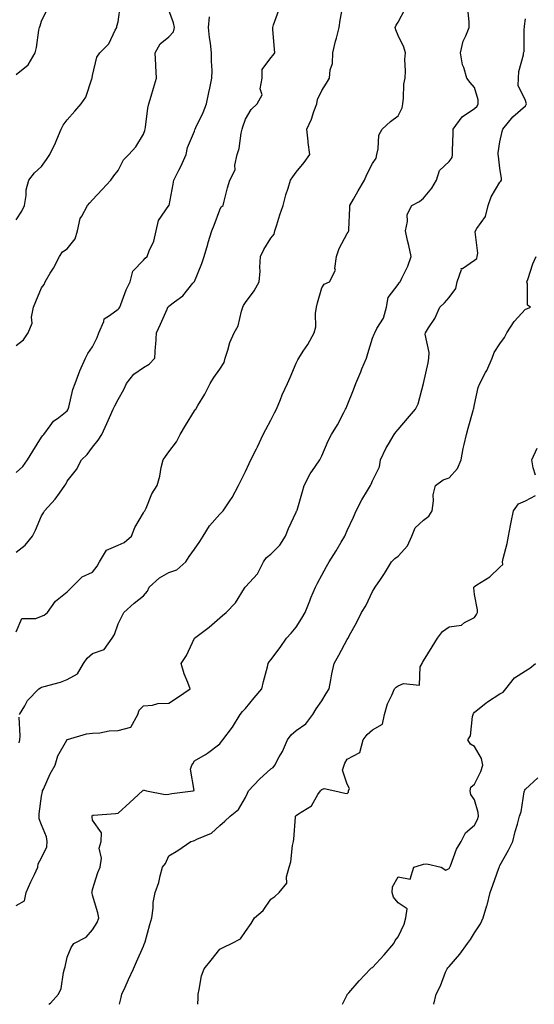
# Model space of a CAD drawing. Units: inches. Extents: x 944723 to 947363, y 7311098 to 7313738.
# Drawn here: x 945099 to 945302, y 7311098 to 7311485 of the extents above; entities that cross this region are included whole.
import ezdxf

# ---------------------------------------------------------------- set-up
doc = ezdxf.new("R2010")
doc.units = ezdxf.units.IN
doc.header["$MEASUREMENT"] = 0
doc.layers.add('Contour_94477311', color=7, linetype='Continuous', true_color=0xae5959)

msp = doc.modelspace()

# ---------------------------------------------------------------- linework, layer by layer
at = {"layer": 'Contour_94477311'}
for points in [[(945098.05, 7311406.25, 3240), (945100.27, 7311409.7, 3240), (945101.33, 7311411.92, 3240), (945102, 7311415.87, 3240), (945101.92, 7311418.06, 3240), (945103.01, 7311421.92, 3240), (945105.18, 7311424.79, 3240), (945108.05, 7311427.28, 3240), (945110.02, 7311429.95, 3240), (945111.26, 7311431.92, 3240), (945113.44, 7311436.52, 3240), (945113.99, 7311437.86, 3240), (945115.76, 7311441.92, 3240), (945116.46, 7311443.52, 3240), (945118.05, 7311445.61, 3240), (945121.03, 7311448.94, 3240), (945123.62, 7311451.92, 3240), (945125.43, 7311454.54, 3240), (945127.79, 7311461.66, 3240), (945127.9, 7311461.92, 3240), (945127.88, 7311462.08, 3240), (945128.05, 7311462.99, 3240), (945129.71, 7311470.26, 3240), (945130.89, 7311471.92, 3240), (945134.49, 7311475.48, 3240), (945136.98, 7311480.84, 3240), (945137.59, 7311481.92, 3240), (945137.58, 7311482.39, 3240), (945138.05, 7311484.03, 3240), (945139.07, 7311490.9, 3240)], [(945098.05, 7311244.38, 3236), (945100.32, 7311249.66, 3236), (945105.74, 7311249.61, 3236), (945108.05, 7311250.55, 3236), (945109.08, 7311250.9, 3236), (945110.4, 7311251.92, 3236), (945113.54, 7311256.43, 3236), (945118.05, 7311260.13, 3236), (945118.97, 7311261, 3236), (945119.92, 7311261.92, 3236), (945123.99, 7311265.98, 3236), (945128.05, 7311267.77, 3236), (945129.82, 7311270.15, 3236), (945130.77, 7311271.92, 3236), (945133.55, 7311276.42, 3236), (945138.05, 7311278.47, 3236), (945140.51, 7311279.45, 3236), (945143.39, 7311281.92, 3236), (945144.66, 7311285.31, 3236), (945148.05, 7311291.15, 3236), (945148.35, 7311291.62, 3236), (945148.58, 7311291.92, 3236), (945149.05, 7311292.92, 3236), (945151.36, 7311298.6, 3236), (945153.4, 7311301.92, 3236), (945154.48, 7311305.49, 3236), (945155.04, 7311308.91, 3236), (945155.77, 7311311.92, 3236), (945156.68, 7311313.29, 3236), (945158.05, 7311315.07, 3236), (945160.96, 7311319.01, 3236), (945162.5, 7311321.92, 3236), (945164.57, 7311325.4, 3236), (945168.05, 7311331.17, 3236), (945168.4, 7311331.57, 3236), (945168.62, 7311331.92, 3236), (945169.41, 7311333.28, 3236), (945172.2, 7311337.77, 3236), (945174.19, 7311341.92, 3236), (945175.62, 7311344.36, 3236), (945178.05, 7311347.61, 3236), (945179.7, 7311350.27, 3236), (945180.13, 7311351.92, 3236), (945181.21, 7311355.08, 3236), (945181.93, 7311358.04, 3236), (945183.72, 7311361.92, 3236), (945185.3, 7311364.68, 3236), (945186.58, 7311370.44, 3236), (945187.11, 7311371.92, 3236), (945187.38, 7311372.59, 3236), (945188.05, 7311373.85, 3236), (945191.56, 7311378.42, 3236), (945193.46, 7311381.92, 3236), (945193.91, 7311386.06, 3236), (945193.75, 7311387.63, 3236), (945194.07, 7311391.92, 3236), (945195.29, 7311394.68, 3236), (945198.05, 7311399.01, 3236), (945199.36, 7311400.62, 3236), (945199.68, 7311401.92, 3236), (945200.46, 7311404.33, 3236), (945201.66, 7311408.31, 3236), (945202.9, 7311411.92, 3236), (945203.91, 7311416.06, 3236), (945204.89, 7311418.75, 3236), (945205.8, 7311421.92, 3236), (945206.77, 7311423.2, 3236), (945208.05, 7311424.98, 3236), (945211.11, 7311428.86, 3236), (945213.33, 7311431.92, 3236), (945212.74, 7311436.61, 3236), (945212.73, 7311437.25, 3236), (945212.23, 7311441.92, 3236), (945214.07, 7311445.9, 3236), (945214.99, 7311448.86, 3236), (945216.15, 7311451.92, 3236), (945216.42, 7311453.55, 3236), (945218.05, 7311457.04, 3236), (945219.96, 7311460, 3236), (945221.08, 7311461.92, 3236), (945221.39, 7311465.26, 3236), (945222.26, 7311467.71, 3236), (945222.47, 7311471.92, 3236), (945223.49, 7311476.49, 3236), (945223.85, 7311477.72, 3236), (945224.89, 7311481.92, 3236), (945225.25, 7311484.72, 3236), (945226.39, 7311490.26, 3236)], [(945098.05, 7311463.4, 3241), (945102.8, 7311467.18, 3241), (945105.48, 7311471.92, 3241), (945106.03, 7311473.94, 3241), (945106.95, 7311480.82, 3241), (945107.19, 7311481.92, 3241), (945107.46, 7311482.51, 3241), (945108.05, 7311484.4, 3241), (945110.5, 7311489.47, 3241)], [(945098.05, 7311136.77, 3234), (945101.28, 7311138.69, 3234), (945101.95, 7311141.92, 3234), (945103.8, 7311146.17, 3234), (945105.2, 7311149.07, 3234), (945106.53, 7311151.92, 3234), (945106.72, 7311153.25, 3234), (945108.05, 7311155.59, 3234), (945110.1, 7311159.86, 3234), (945110.22, 7311161.92, 3234), (945109.92, 7311163.79, 3234), (945108.05, 7311168.55, 3234), (945107.03, 7311170.9, 3234), (945107.07, 7311171.92, 3234), (945107.08, 7311172.89, 3234), (945108.05, 7311179.82, 3234), (945108.38, 7311181.59, 3234), (945108.4, 7311181.92, 3234), (945108.73, 7311182.6, 3234), (945111.39, 7311188.58, 3234), (945113.36, 7311191.92, 3234), (945114.37, 7311195.6, 3234), (945117.91, 7311201.78, 3234), (945117.97, 7311201.92, 3234), (945118.05, 7311202, 3234), (945118.14, 7311202.01, 3234), (945125.62, 7311204.35, 3234), (945128.05, 7311204.61, 3234), (945130.87, 7311204.74, 3234), (945134.53, 7311205.43, 3234), (945138.05, 7311205.55, 3234), (945143.03, 7311206.93, 3234), (945145.86, 7311211.92, 3234), (945146.4, 7311213.57, 3234), (945148.05, 7311215.3, 3234), (945151.64, 7311215.51, 3234), (945153.72, 7311216.24, 3234), (945158.05, 7311216.38, 3234), (945161.37, 7311218.6, 3234), (945166.4, 7311221.92, 3234), (945165.49, 7311224.47, 3234), (945164.02, 7311227.89, 3234), (945162.9, 7311231.92, 3234), (945164.92, 7311235.05, 3234), (945168.05, 7311241.92, 3234), (945173.78, 7311246.19, 3234), (945178.05, 7311249.92, 3234), (945179.14, 7311250.82, 3234), (945180.48, 7311251.92, 3234), (945184.17, 7311255.8, 3234), (945187.73, 7311261.59, 3234), (945187.94, 7311261.92, 3234), (945187.98, 7311261.98, 3234), (945188.05, 7311262.05, 3234), (945192.82, 7311267.15, 3234), (945195.14, 7311271.92, 3234), (945196.4, 7311273.57, 3234), (945198.05, 7311274.93, 3234), (945201.59, 7311278.39, 3234), (945203.87, 7311281.92, 3234), (945205, 7311284.97, 3234), (945208.05, 7311291.46, 3234), (945208.21, 7311291.76, 3234), (945208.26, 7311291.92, 3234), (945208.36, 7311292.23, 3234), (945210.44, 7311299.53, 3234), (945211.15, 7311301.92, 3234), (945213.49, 7311306.49, 3234), (945215.64, 7311309.51, 3234), (945217.25, 7311311.92, 3234), (945217.53, 7311312.44, 3234), (945218.05, 7311313.6, 3234), (945220.53, 7311319.43, 3234), (945221.91, 7311321.92, 3234), (945224.21, 7311325.76, 3234), (945226.71, 7311330.58, 3234), (945227.43, 7311331.92, 3234), (945227.64, 7311332.33, 3234), (945228.05, 7311333.27, 3234), (945230.47, 7311339.5, 3234), (945231.48, 7311341.92, 3234), (945233.39, 7311346.58, 3234), (945233.87, 7311347.74, 3234), (945235.59, 7311351.92, 3234), (945236.19, 7311353.78, 3234), (945238.05, 7311359.84, 3234), (945238.62, 7311361.35, 3234), (945238.85, 7311361.92, 3234), (945239.66, 7311363.53, 3234), (945242.3, 7311367.67, 3234), (945243.53, 7311371.92, 3234), (945244.14, 7311375.82, 3234), (945248.05, 7311380.81, 3234), (945248.49, 7311381.48, 3234), (945248.84, 7311381.92, 3234), (945249.46, 7311383.33, 3234), (945251.89, 7311388.08, 3234), (945253.19, 7311391.92, 3234), (945252.31, 7311396.18, 3234), (945251.78, 7311398.19, 3234), (945250.93, 7311401.92, 3234), (945251.77, 7311405.65, 3234), (945251.6, 7311408.37, 3234), (945253.38, 7311411.92, 3234), (945256.47, 7311413.5, 3234), (945258.05, 7311414.84, 3234), (945261.26, 7311418.7, 3234), (945263.11, 7311421.92, 3234), (945264.36, 7311425.61, 3234), (945268.05, 7311429.22, 3234), (945269.22, 7311430.75, 3234), (945269.44, 7311431.92, 3234), (945269.47, 7311433.34, 3234), (945269.62, 7311440.35, 3234), (945269.65, 7311441.92, 3234), (945273.22, 7311446.76, 3234), (945278.05, 7311449.97, 3234), (945279.07, 7311450.9, 3234), (945279.55, 7311451.92, 3234), (945279.56, 7311453.44, 3234), (945278.05, 7311458.32, 3234), (945276.41, 7311460.28, 3234), (945274.99, 7311461.92, 3234), (945273.87, 7311466.1, 3234), (945273.36, 7311467.23, 3234), (945272.59, 7311471.92, 3234), (945273.55, 7311476.43, 3234), (945274.7, 7311478.57, 3234), (945275.93, 7311481.92, 3234), (945275.97, 7311484.01, 3234), (945275.45, 7311489.32, 3234)], [(945098.05, 7311356.86, 3239), (945100.89, 7311359.08, 3239), (945102.75, 7311361.92, 3239), (945104.35, 7311365.62, 3239), (945104.12, 7311367.99, 3239), (945104.91, 7311371.92, 3239), (945105.82, 7311374.15, 3239), (945108.05, 7311379.56, 3239), (945109.04, 7311380.93, 3239), (945109.38, 7311381.92, 3239), (945111.41, 7311385.27, 3239), (945112.68, 7311387.29, 3239), (945115.11, 7311391.92, 3239), (945116.23, 7311393.74, 3239), (945118.05, 7311394.87, 3239), (945121.16, 7311398.81, 3239), (945122.14, 7311401.92, 3239), (945123.16, 7311406.81, 3239), (945123.81, 7311407.68, 3239), (945126.11, 7311411.92, 3239), (945126.96, 7311413.01, 3239), (945128.05, 7311414.18, 3239), (945131.78, 7311418.19, 3239), (945135.2, 7311421.92, 3239), (945136.4, 7311423.57, 3239), (945138.05, 7311425.72, 3239), (945140.16, 7311429.81, 3239), (945142.26, 7311431.92, 3239), (945145.02, 7311434.95, 3239), (945148.05, 7311439.96, 3239), (945148.62, 7311441.35, 3239), (945148.7, 7311441.92, 3239), (945148.84, 7311442.71, 3239), (945149.82, 7311450.15, 3239), (945150.13, 7311451.92, 3239), (945151.01, 7311454.88, 3239), (945151.94, 7311458.03, 3239), (945153.11, 7311461.92, 3239), (945152.9, 7311466.77, 3239), (945152.87, 7311467.09, 3239), (945152.65, 7311471.92, 3239), (945154.56, 7311475.41, 3239), (945158.05, 7311478.24, 3239), (945159.83, 7311480.14, 3239), (945160.27, 7311481.92, 3239), (945159.78, 7311483.65, 3239), (945158.05, 7311488.71, 3239)], [(945098.05, 7311275.64, 3237), (945101.54, 7311278.43, 3237), (945104.4, 7311281.92, 3237), (945105.62, 7311284.36, 3237), (945108.05, 7311290.01, 3237), (945108.82, 7311291.15, 3237), (945109.17, 7311291.92, 3237), (945113.41, 7311296.56, 3237), (945115.04, 7311298.92, 3237), (945117.22, 7311301.92, 3237), (945117.51, 7311302.45, 3237), (945118.05, 7311303.58, 3237), (945121.8, 7311308.17, 3237), (945123.75, 7311311.92, 3237), (945125.93, 7311314.04, 3237), (945128.05, 7311316.88, 3237), (945130.25, 7311319.73, 3237), (945131.63, 7311321.92, 3237), (945133.71, 7311326.26, 3237), (945134.69, 7311328.57, 3237), (945136.18, 7311331.92, 3237), (945136.84, 7311333.13, 3237), (945138.05, 7311335.68, 3237), (945140.39, 7311339.57, 3237), (945141.36, 7311341.92, 3237), (945144.28, 7311345.69, 3237), (945148.05, 7311348.23, 3237), (945150.34, 7311349.62, 3237), (945152.48, 7311351.92, 3237), (945152.8, 7311356.67, 3237), (945152.85, 7311357.12, 3237), (945153.12, 7311361.92, 3237), (945154.67, 7311365.3, 3237), (945157.35, 7311371.21, 3237), (945157.67, 7311371.92, 3237), (945157.83, 7311372.14, 3237), (945158.05, 7311372.41, 3237), (945160.18, 7311374.04, 3237), (945163.52, 7311376.45, 3237), (945167.47, 7311381.34, 3237), (945167.96, 7311381.92, 3237), (945168, 7311381.97, 3237), (945168.05, 7311382.11, 3237), (945170.91, 7311389.06, 3237), (945171.82, 7311391.92, 3237), (945173.26, 7311396.71, 3237), (945173.47, 7311397.34, 3237), (945174.93, 7311401.92, 3237), (945175.81, 7311404.15, 3237), (945178.05, 7311410.27, 3237), (945178.61, 7311411.36, 3237), (945179.34, 7311411.92, 3237), (945179.8, 7311413.66, 3237), (945181.1, 7311418.87, 3237), (945181.93, 7311421.92, 3237), (945184.07, 7311425.91, 3237), (945183.9, 7311427.77, 3237), (945184.84, 7311431.92, 3237), (945185.64, 7311434.33, 3237), (945186.46, 7311440.33, 3237), (945186.86, 7311441.92, 3237), (945187.13, 7311442.83, 3237), (945188.05, 7311445.86, 3237), (945190.33, 7311449.65, 3237), (945192.65, 7311451.92, 3237), (945194.61, 7311455.36, 3237), (945193.94, 7311457.81, 3237), (945194.64, 7311461.92, 3237), (945194.65, 7311465.32, 3237), (945198.05, 7311469.9, 3237), (945199.03, 7311470.95, 3237), (945199.6, 7311471.92, 3237), (945199.53, 7311473.4, 3237), (945198.84, 7311481.12, 3237), (945198.8, 7311481.92, 3237), (945199.07, 7311482.93, 3237), (945201.26, 7311488.71, 3237)], [(945099.34, 7311211.92, 3235), (945101.4, 7311215.27, 3235), (945102.53, 7311217.44, 3235), (945107, 7311221.92, 3235), (945107.56, 7311222.41, 3235), (945108.05, 7311222.6, 3235), (945109.07, 7311222.93, 3235), (945115.42, 7311224.55, 3235), (945118.05, 7311225.63, 3235), (945122.09, 7311227.88, 3235), (945124.43, 7311231.92, 3235), (945125.89, 7311234.08, 3235), (945128.05, 7311235.87, 3235), (945132.6, 7311237.37, 3235), (945135.81, 7311241.92, 3235), (945136.62, 7311243.35, 3235), (945138.05, 7311247.51, 3235), (945139.53, 7311250.44, 3235), (945140.37, 7311251.92, 3235), (945144.39, 7311255.58, 3235), (945148.05, 7311258.58, 3235), (945149.68, 7311260.29, 3235), (945150.23, 7311261.92, 3235), (945154.34, 7311265.64, 3235), (945158.05, 7311267.71, 3235), (945161.17, 7311268.8, 3235), (945164.74, 7311271.92, 3235), (945165.98, 7311274, 3235), (945168.05, 7311276.92, 3235), (945170.12, 7311279.85, 3235), (945171.44, 7311281.92, 3235), (945173.99, 7311285.99, 3235), (945178.05, 7311290.6, 3235), (945178.72, 7311291.25, 3235), (945179.36, 7311291.92, 3235), (945181.94, 7311295.8, 3235), (945182.85, 7311297.12, 3235), (945185.42, 7311301.92, 3235), (945186.23, 7311303.74, 3235), (945188.05, 7311307.33, 3235), (945189.51, 7311310.46, 3235), (945190.27, 7311311.92, 3235), (945192.44, 7311316.31, 3235), (945192.85, 7311317.11, 3235), (945195.04, 7311321.92, 3235), (945196.05, 7311323.92, 3235), (945198.05, 7311327.5, 3235), (945199.55, 7311330.42, 3235), (945200.23, 7311331.92, 3235), (945201.82, 7311335.69, 3235), (945202.5, 7311337.47, 3235), (945204.62, 7311341.92, 3235), (945205.7, 7311344.27, 3235), (945208.05, 7311349.98, 3235), (945208.68, 7311351.29, 3235), (945209.01, 7311351.92, 3235), (945210.8, 7311354.67, 3235), (945212.63, 7311357.34, 3235), (945215.08, 7311361.92, 3235), (945215.74, 7311364.23, 3235), (945215.6, 7311369.47, 3235), (945216.03, 7311371.92, 3235), (945216.35, 7311373.62, 3235), (945218.05, 7311379.56, 3235), (945218.95, 7311381.03, 3235), (945221.13, 7311381.92, 3235), (945223.49, 7311386.48, 3235), (945223.25, 7311387.12, 3235), (945223.89, 7311391.92, 3235), (945224.95, 7311395.02, 3235), (945228.05, 7311400.87, 3235), (945228.49, 7311401.48, 3235), (945228.66, 7311401.92, 3235), (945228.66, 7311402.53, 3235), (945229.1, 7311410.87, 3235), (945229.11, 7311411.92, 3235), (945230.48, 7311414.36, 3235), (945232.32, 7311417.65, 3235), (945234.81, 7311421.92, 3235), (945235.82, 7311424.14, 3235), (945238.05, 7311428.41, 3235), (945239.43, 7311430.55, 3235), (945239.66, 7311431.92, 3235), (945240.28, 7311434.14, 3235), (945240.44, 7311439.53, 3235), (945241.77, 7311441.92, 3235), (945245.08, 7311444.89, 3235), (945248.05, 7311447.16, 3235), (945249.68, 7311450.29, 3235), (945249.9, 7311451.92, 3235), (945250.21, 7311454.08, 3235), (945250.34, 7311459.63, 3235), (945250.77, 7311461.92, 3235), (945250.95, 7311464.82, 3235), (945250.71, 7311469.26, 3235), (945250.91, 7311471.92, 3235), (945250.24, 7311474.11, 3235), (945248.05, 7311478.69, 3235), (945247.13, 7311481, 3235), (945246.95, 7311481.92, 3235), (945247.23, 7311482.74, 3235), (945248.05, 7311484.01, 3235), (945250.82, 7311489.15, 3235)], [(945098.05, 7311306.93, 3238), (945100.65, 7311309.32, 3238), (945102.51, 7311311.92, 3238), (945104.64, 7311315.33, 3238), (945108.05, 7311320.81, 3238), (945108.5, 7311321.47, 3238), (945108.87, 7311321.92, 3238), (945111.45, 7311325.31, 3238), (945112.75, 7311327.22, 3238), (945114.78, 7311328.65, 3238), (945118.05, 7311331.18, 3238), (945118.37, 7311331.6, 3238), (945118.53, 7311331.92, 3238), (945118.73, 7311332.61, 3238), (945120.35, 7311339.62, 3238), (945121.19, 7311341.92, 3238), (945123.06, 7311346.91, 3238), (945123.08, 7311346.95, 3238), (945125.26, 7311351.92, 3238), (945126.22, 7311353.75, 3238), (945128.05, 7311356.31, 3238), (945129.92, 7311360.06, 3238), (945130.54, 7311361.92, 3238), (945132.49, 7311366.36, 3238), (945132.6, 7311367.37, 3238), (945134.75, 7311368.62, 3238), (945138.05, 7311371.17, 3238), (945138.46, 7311371.51, 3238), (945138.7, 7311371.92, 3238), (945139.16, 7311373.03, 3238), (945141.23, 7311378.73, 3238), (945142.81, 7311381.92, 3238), (945143.82, 7311386.15, 3238), (945148.05, 7311390.37, 3238), (945148.77, 7311391.2, 3238), (945149.48, 7311391.92, 3238), (945150.25, 7311394.12, 3238), (945152.07, 7311397.89, 3238), (945153, 7311401.92, 3238), (945153.92, 7311406.05, 3238), (945158.05, 7311411.87, 3238), (945158.08, 7311411.92, 3238), (945158.08, 7311411.95, 3238), (945159.7, 7311420.26, 3238), (945160.03, 7311421.92, 3238), (945161.95, 7311425.82, 3238), (945162.7, 7311427.27, 3238), (945164.8, 7311431.92, 3238), (945165.29, 7311434.68, 3238), (945168.05, 7311441.12, 3238), (945168.28, 7311441.68, 3238), (945168.38, 7311441.92, 3238), (945168.65, 7311442.52, 3238), (945171.54, 7311448.44, 3238), (945172.8, 7311451.92, 3238), (945173.7, 7311456.27, 3238), (945174.09, 7311457.96, 3238), (945174.94, 7311461.92, 3238), (945175, 7311464.96, 3238), (945174.7, 7311468.57, 3238), (945174.76, 7311471.92, 3238), (945174.31, 7311475.66, 3238), (945174.01, 7311477.88, 3238), (945173.54, 7311481.92, 3238), (945173.98, 7311485.99, 3238)], [(945110.92, 7311098, 3233), (945111.55, 7311098.42, 3233), (945114.69, 7311101.92, 3233), (945115.76, 7311104.22, 3233), (945116.67, 7311110.54, 3233), (945117.08, 7311111.92, 3233), (945117.26, 7311112.71, 3233), (945118.05, 7311116.49, 3233), (945119.63, 7311120.34, 3233), (945120.7, 7311121.92, 3233), (945125.56, 7311124.41, 3233), (945128.05, 7311127.26, 3233), (945129.88, 7311130.1, 3233), (945130.52, 7311131.92, 3233), (945130.14, 7311134.01, 3233), (945128.05, 7311140.93, 3233), (945127.84, 7311141.71, 3233), (945127.82, 7311141.92, 3233), (945127.84, 7311142.14, 3233), (945128.05, 7311143.1, 3233), (945130.14, 7311149.83, 3233), (945131.09, 7311151.92, 3233), (945131.51, 7311155.38, 3233), (945130.65, 7311159.33, 3233), (945131.38, 7311161.92, 3233), (945131.56, 7311165.43, 3233), (945128.05, 7311170.34, 3233), (945127.84, 7311171.71, 3233), (945127.83, 7311171.92, 3233), (945127.87, 7311172.1, 3233), (945128.05, 7311172.31, 3233), (945128.48, 7311172.35, 3233), (945137.01, 7311172.96, 3233), (945138.05, 7311173.07, 3233), (945142.71, 7311177.26, 3233), (945147.71, 7311181.92, 3233), (945147.9, 7311182.07, 3233), (945148.05, 7311182.27, 3233), (945148.28, 7311182.15, 3233), (945149.21, 7311181.92, 3233), (945156.59, 7311180.46, 3233), (945158.05, 7311180.58, 3233), (945159.18, 7311180.79, 3233), (945167.58, 7311181.92, 3233), (945167.9, 7311182.06, 3233), (945166.57, 7311190.44, 3233), (945167.06, 7311191.92, 3233), (945167.42, 7311192.55, 3233), (945168.05, 7311193.64, 3233), (945172.36, 7311196.23, 3233), (945173.25, 7311196.72, 3233), (945178.05, 7311200.32, 3233), (945178.67, 7311201.3, 3233), (945179.24, 7311201.92, 3233), (945183.05, 7311206.92, 3233), (945186.07, 7311211.92, 3233), (945186.89, 7311213.09, 3233), (945188.05, 7311214.27, 3233), (945191.53, 7311218.44, 3233), (945194.56, 7311221.92, 3233), (945195.13, 7311224.84, 3233), (945196.73, 7311230.6, 3233), (945197.02, 7311231.92, 3233), (945197.45, 7311232.52, 3233), (945198.05, 7311233.34, 3233), (945201.76, 7311238.21, 3233), (945204.24, 7311241.92, 3233), (945206.06, 7311243.91, 3233), (945208.05, 7311246.15, 3233), (945210.2, 7311249.77, 3233), (945211.53, 7311251.92, 3233), (945213.36, 7311256.6, 3233), (945213.84, 7311257.71, 3233), (945215.58, 7311261.92, 3233), (945216.44, 7311263.53, 3233), (945218.05, 7311266.65, 3233), (945219.88, 7311270.09, 3233), (945220.94, 7311271.92, 3233), (945223.73, 7311276.24, 3233), (945225.69, 7311279.56, 3233), (945227.11, 7311281.92, 3233), (945227.37, 7311282.6, 3233), (945228.05, 7311284.15, 3233), (945230.56, 7311289.41, 3233), (945231.59, 7311291.92, 3233), (945233.77, 7311296.19, 3233), (945236.09, 7311299.95, 3233), (945237.23, 7311301.92, 3233), (945237.52, 7311302.45, 3233), (945238.05, 7311303.76, 3233), (945240.71, 7311309.26, 3233), (945241.16, 7311311.92, 3233), (945243.33, 7311316.64, 3233), (945244.27, 7311318.14, 3233), (945246.46, 7311321.92, 3233), (945247.14, 7311322.82, 3233), (945248.05, 7311323.88, 3233), (945251.78, 7311328.18, 3233), (945254.93, 7311331.92, 3233), (945255.97, 7311334, 3233), (945258.05, 7311341.92, 3233), (945259.92, 7311350.05, 3233), (945260.12, 7311351.92, 3233), (945260.31, 7311354.17, 3233), (945258.67, 7311361.3, 3233), (945258.78, 7311361.92, 3233), (945259.94, 7311363.81, 3233), (945262.46, 7311367.51, 3233), (945264.4, 7311371.92, 3233), (945266.32, 7311373.65, 3233), (945268.05, 7311375.76, 3233), (945270.66, 7311379.31, 3233), (945271.3, 7311381.92, 3233), (945272.94, 7311386.82, 3233), (945272.88, 7311387.09, 3233), (945273.32, 7311387.19, 3233), (945278.05, 7311390.39, 3233), (945278.92, 7311391.06, 3233), (945279.1, 7311391.92, 3233), (945279.33, 7311393.2, 3233), (945278.35, 7311401.62, 3233), (945278.46, 7311401.92, 3233), (945278.96, 7311402.83, 3233), (945282.39, 7311407.58, 3233), (945283.46, 7311411.92, 3233), (945284.64, 7311415.33, 3233), (945288.05, 7311421.11, 3233), (945288.46, 7311421.51, 3233), (945288.61, 7311421.92, 3233), (945288.65, 7311422.51, 3233), (945288.05, 7311426.63, 3233), (945287.44, 7311431.31, 3233), (945287.33, 7311431.92, 3233), (945287.39, 7311432.58, 3233), (945288.05, 7311436.88, 3233), (945288.94, 7311441.03, 3233), (945289.23, 7311441.92, 3233), (945293.17, 7311446.8, 3233), (945298.05, 7311451.03, 3233), (945298.35, 7311451.62, 3233), (945298.45, 7311451.92, 3233), (945298.39, 7311452.26, 3233), (945298.05, 7311453.14, 3233), (945295.2, 7311459.07, 3233), (945295.3, 7311461.92, 3233), (945295.46, 7311464.51, 3233), (945297.27, 7311471.14, 3233), (945297.35, 7311471.92, 3233), (945297.5, 7311472.47, 3233), (945297.53, 7311481.4, 3233), (945297.63, 7311481.92, 3233), (945297.64, 7311482.33, 3233), (945298.05, 7311485.23, 3233)], [(945138.65, 7311098, 3232), (945139.34, 7311100.64, 3232), (945139.59, 7311101.92, 3232), (945140.86, 7311104.74, 3232), (945142.2, 7311107.77, 3232), (945144.17, 7311111.92, 3232), (945145.34, 7311114.63, 3232), (945148.05, 7311120.85, 3232), (945148.35, 7311121.62, 3232), (945148.47, 7311121.92, 3232), (945148.65, 7311122.52, 3232), (945150.57, 7311129.4, 3232), (945151.34, 7311131.92, 3232), (945151.9, 7311135.77, 3232), (945151.91, 7311138.06, 3232), (945152.68, 7311141.92, 3232), (945154.11, 7311145.86, 3232), (945154.58, 7311148.45, 3232), (945155.55, 7311151.92, 3232), (945156.63, 7311153.34, 3232), (945158.05, 7311156.3, 3232), (945161.56, 7311158.41, 3232), (945166.6, 7311161.92, 3232), (945167.69, 7311162.28, 3232), (945168.05, 7311162.38, 3232), (945169.03, 7311162.9, 3232), (945174.73, 7311165.24, 3232), (945178.05, 7311168.25, 3232), (945179.97, 7311170, 3232), (945182.07, 7311171.92, 3232), (945185.39, 7311174.58, 3232), (945188.05, 7311179.33, 3232), (945188.94, 7311181.03, 3232), (945189.31, 7311181.92, 3232), (945193.55, 7311186.42, 3232), (945198.05, 7311190.52, 3232), (945198.96, 7311191.01, 3232), (945199.6, 7311191.92, 3232), (945201.39, 7311195.26, 3232), (945202.6, 7311197.37, 3232), (945204.67, 7311201.92, 3232), (945206.09, 7311203.88, 3232), (945208.05, 7311205.54, 3232), (945211.77, 7311208.2, 3232), (945214.55, 7311211.92, 3232), (945215.89, 7311214.07, 3232), (945218.05, 7311217.32, 3232), (945219.85, 7311220.13, 3232), (945220.94, 7311221.92, 3232), (945221.69, 7311225.56, 3232), (945222.05, 7311227.92, 3232), (945223, 7311231.92, 3232), (945224.78, 7311235.2, 3232), (945228.05, 7311241.35, 3232), (945228.26, 7311241.71, 3232), (945228.43, 7311241.92, 3232), (945228.87, 7311242.74, 3232), (945231.85, 7311248.12, 3232), (945233.72, 7311251.92, 3232), (945235.4, 7311254.57, 3232), (945238.05, 7311260.23, 3232), (945238.71, 7311261.26, 3232), (945239, 7311261.92, 3232), (945241.1, 7311264.97, 3232), (945242.73, 7311267.25, 3232), (945245.48, 7311271.92, 3232), (945246.77, 7311273.19, 3232), (945248.05, 7311274.1, 3232), (945251.75, 7311278.22, 3232), (945253.5, 7311281.92, 3232), (945254.73, 7311285.25, 3232), (945258.05, 7311288.28, 3232), (945260.18, 7311289.8, 3232), (945261.45, 7311291.92, 3232), (945262.01, 7311295.89, 3232), (945261.76, 7311298.21, 3232), (945262.74, 7311301.92, 3232), (945265.81, 7311304.15, 3232), (945268.05, 7311304.87, 3232), (945271.36, 7311308.61, 3232), (945272.78, 7311311.92, 3232), (945273.56, 7311316.42, 3232), (945274.06, 7311317.93, 3232), (945274.96, 7311321.92, 3232), (945275.53, 7311324.44, 3232), (945277.54, 7311331.41, 3232), (945277.67, 7311331.92, 3232), (945277.76, 7311332.21, 3232), (945278.05, 7311333.73, 3232), (945279.52, 7311340.45, 3232), (945280.19, 7311341.92, 3232), (945282.36, 7311346.23, 3232), (945282.84, 7311347.13, 3232), (945285.04, 7311351.92, 3232), (945285.83, 7311354.13, 3232), (945288.05, 7311357.55, 3232), (945289.87, 7311360.1, 3232), (945290.7, 7311361.92, 3232), (945293.6, 7311366.37, 3232), (945298.05, 7311371.19, 3232), (945298.62, 7311371.35, 3232), (945300.05, 7311371.92, 3232), (945298.86, 7311372.74, 3232), (945298.93, 7311381.05, 3232), (945298.61, 7311381.92, 3232), (945298.94, 7311382.8, 3232), (945301, 7311388.98, 3232), (945302.26, 7311391.92, 3232)], [(945302.04, 7311305.91, 3231), (945301.12, 7311308.85, 3231), (945300.52, 7311311.92, 3231), (945302.68, 7311316.55, 3231)], [(945169.44, 7311098, 3231), (945169.47, 7311100.5, 3231), (945169.46, 7311101.92, 3231), (945169.98, 7311103.86, 3231), (945170.77, 7311109.2, 3231), (945171.83, 7311111.92, 3231), (945174.6, 7311115.37, 3231), (945178.05, 7311119.63, 3231), (945179.54, 7311120.43, 3231), (945182.63, 7311121.92, 3231), (945186.19, 7311123.78, 3231), (945188.05, 7311126.55, 3231), (945190.28, 7311129.7, 3231), (945191.66, 7311131.92, 3231), (945195.09, 7311134.88, 3231), (945198.05, 7311139.38, 3231), (945199.63, 7311140.34, 3231), (945201.37, 7311141.92, 3231), (945204.31, 7311145.66, 3231), (945204.16, 7311148.03, 3231), (945205.25, 7311151.92, 3231), (945205.96, 7311154.01, 3231), (945206.6, 7311160.47, 3231), (945206.95, 7311161.92, 3231), (945207.13, 7311162.84, 3231), (945207.71, 7311171.58, 3231), (945207.77, 7311171.92, 3231), (945207.88, 7311172.08, 3231), (945208.05, 7311172.16, 3231), (945208.95, 7311172.82, 3231), (945214.04, 7311175.94, 3231), (945216.54, 7311180.4, 3231), (945217.57, 7311181.92, 3231), (945217.76, 7311182.21, 3231), (945218.05, 7311182.39, 3231), (945218.98, 7311182.85, 3231), (945223.24, 7311181.92, 3231), (945227.14, 7311181.02, 3231), (945228.05, 7311180.8, 3231), (945228.6, 7311181.37, 3231), (945228.63, 7311181.92, 3231), (945228.91, 7311182.77, 3231), (945228.05, 7311184.57, 3231), (945226.2, 7311190.07, 3231), (945226.92, 7311191.92, 3231), (945227.19, 7311192.78, 3231), (945228.05, 7311194.34, 3231), (945232.99, 7311196.97, 3231), (945234.29, 7311201.92, 3231), (945235.92, 7311204.05, 3231), (945238.05, 7311205.88, 3231), (945241.86, 7311208.12, 3231), (945242.7, 7311211.92, 3231), (945243.93, 7311216.04, 3231), (945245.65, 7311219.52, 3231), (945246.61, 7311221.92, 3231), (945247.28, 7311222.69, 3231), (945248.05, 7311223.09, 3231), (945250.16, 7311224.03, 3231), (945256.51, 7311223.46, 3231), (945256.73, 7311230.6, 3231), (945257.44, 7311231.92, 3231), (945257.62, 7311232.35, 3231), (945258.05, 7311232.96, 3231), (945261.47, 7311238.5, 3231), (945263.46, 7311241.92, 3231), (945265.51, 7311244.46, 3231), (945268.05, 7311246.36, 3231), (945272.93, 7311247.04, 3231), (945274.11, 7311247.98, 3231), (945278.05, 7311250.05, 3231), (945278.83, 7311251.14, 3231), (945279.28, 7311251.92, 3231), (945279.2, 7311253.07, 3231), (945278.05, 7311259.1, 3231), (945277.83, 7311261.69, 3231), (945277.86, 7311261.92, 3231), (945277.9, 7311262.06, 3231), (945278.05, 7311262.23, 3231), (945279, 7311262.87, 3231), (945284.03, 7311265.94, 3231), (945288.05, 7311269.81, 3231), (945289.18, 7311270.79, 3231), (945289.05, 7311271.92, 3231), (945289.34, 7311273.21, 3231), (945290.88, 7311279.09, 3231), (945291.46, 7311281.92, 3231), (945292.24, 7311286.11, 3231), (945292.44, 7311287.53, 3231), (945293.35, 7311291.92, 3231), (945295.33, 7311294.65, 3231), (945298.05, 7311295.81, 3231), (945302, 7311297.98, 3231)], [(945226.16, 7311098, 3230), (945228.05, 7311101.77, 3230), (945228.1, 7311101.87, 3230), (945228.13, 7311101.92, 3230), (945228.65, 7311102.52, 3230), (945232.71, 7311107.26, 3230), (945237.25, 7311111.92, 3230), (945237.65, 7311112.33, 3230), (945238.05, 7311112.49, 3230), (945242.56, 7311117.41, 3230), (945246.31, 7311121.92, 3230), (945246.88, 7311123.09, 3230), (945248.05, 7311124.54, 3230), (945250.43, 7311129.54, 3230), (945251.06, 7311131.92, 3230), (945251.64, 7311135.51, 3230), (945248.05, 7311137.92, 3230), (945246.28, 7311140.16, 3230), (945245.76, 7311141.92, 3230), (945245.85, 7311144.12, 3230), (945248.05, 7311148.1, 3230), (945252.83, 7311147.14, 3230), (945254.21, 7311151.92, 3230), (945257.19, 7311152.77, 3230), (945258.05, 7311153.04, 3230), (945259.28, 7311153.15, 3230), (945265.02, 7311151.92, 3230), (945266.86, 7311150.73, 3230), (945268.05, 7311151.31, 3230), (945268.28, 7311151.69, 3230), (945268.36, 7311151.92, 3230), (945268.62, 7311152.48, 3230), (945270.99, 7311158.99, 3230), (945272.82, 7311161.92, 3230), (945274.58, 7311165.39, 3230), (945278.05, 7311168.34, 3230), (945279.29, 7311170.68, 3230), (945279.6, 7311171.92, 3230), (945279.54, 7311173.41, 3230), (945278.05, 7311178.31, 3230), (945276.61, 7311180.48, 3230), (945276.4, 7311181.92, 3230), (945276.68, 7311183.28, 3230), (945278.05, 7311184.53, 3230), (945280.51, 7311189.46, 3230), (945281.34, 7311191.92, 3230), (945280.77, 7311194.65, 3230), (945278.05, 7311199.26, 3230), (945276.43, 7311200.29, 3230), (945275.47, 7311201.92, 3230), (945276.53, 7311203.44, 3230), (945277.24, 7311211.1, 3230), (945277.5, 7311211.92, 3230), (945277.64, 7311212.33, 3230), (945278.05, 7311212.79, 3230), (945282.49, 7311216.37, 3230), (945283.1, 7311216.87, 3230), (945288.05, 7311219.99, 3230), (945289.27, 7311220.7, 3230), (945290.41, 7311221.92, 3230), (945293.71, 7311226.26, 3230), (945298.05, 7311229.01, 3230), (945299.85, 7311230.12, 3230), (945302.03, 7311231.92, 3230)], [(945099.18, 7311200.79, 3235), (945099.46, 7311201.92, 3235), (945099.61, 7311203.49, 3235), (945099.17, 7311210.79, 3235)], [(945262.12, 7311098, 3229), (945262.95, 7311101.92, 3229), (945264.74, 7311105.23, 3229), (945266.71, 7311110.58, 3229), (945267.29, 7311111.92, 3229), (945267.61, 7311112.35, 3229), (945268.05, 7311112.92, 3229), (945272.25, 7311117.72, 3229), (945275.28, 7311121.92, 3229), (945276.44, 7311123.53, 3229), (945278.05, 7311126.12, 3229), (945280.37, 7311129.6, 3229), (945281.48, 7311131.92, 3229), (945282.91, 7311136.78, 3229), (945282.98, 7311136.98, 3229), (945284.23, 7311141.92, 3229), (945285.2, 7311144.77, 3229), (945287.6, 7311151.47, 3229), (945287.76, 7311151.92, 3229), (945287.88, 7311152.08, 3229), (945288.05, 7311152.57, 3229), (945291.35, 7311158.61, 3229), (945293.08, 7311161.92, 3229), (945294.09, 7311165.88, 3229), (945294.92, 7311168.79, 3229), (945295.76, 7311171.92, 3229), (945296.38, 7311173.59, 3229), (945297.59, 7311181.46, 3229), (945297.72, 7311181.92, 3229), (945297.83, 7311182.14, 3229), (945298.05, 7311182.51, 3229), (945302.94, 7311187.03, 3229)]]:
    msp.add_polyline3d(points, dxfattribs=at)

doc.saveas('drawing.dxf')
